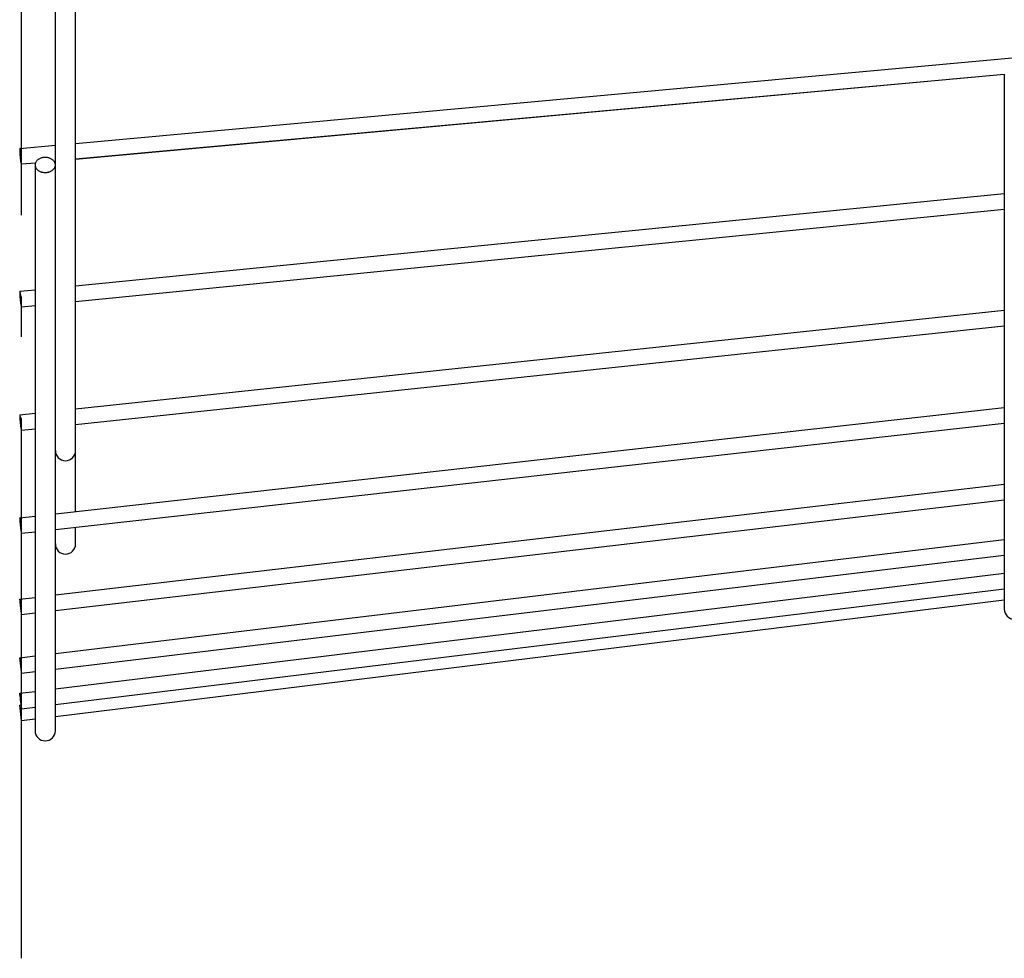
# Model space of a CAD drawing. Extents: x -207 to 850, y -357 to 591.
# Drawn here: x 0 to 146, y -357 to -218 of the extents above; entities that cross this region are included whole.
import ezdxf

# ---------------------------------------------------------------- set-up
doc = ezdxf.new("R2010")
doc.units = 0
doc.header["$LTSCALE"] = 20
doc.linetypes.add('DASHDOT', pattern=[5.5, 4, -0.6, 0.3, -0.6])
for name, color, linetype in [('BASIS', 6, 'DASHDOT'), ('DETAIL', 5, 'CONTINUOUS'), ('OUTLINE', 3, 'CONTINUOUS')]:
    doc.layers.add(name, color=color, linetype=linetype)

msp = doc.modelspace()

# ---------------------------------------------------------------- linework, layer by layer
at = {"layer": 'BASIS', "color": 6, "linetype": 'DASHDOT'}
msp.add_line((0, -357.31), (0, 357.31), dxfattribs=at)
at = {"layer": 'DETAIL', "color": 5, "linetype": 'CONTINUOUS'}
for p, q in [((5, -323.62), (5, 323.38)), ((8, -291.17), (8, -194.13)), ((8, -236.67), (208.59, -218.36)), ((8, -238.98), (145.5, -226.43)), ((145.51, -226.39), (145.5, -226.48)), ((145.5, -226.48), (145.5, -305.61)), ((145.5, -226.48), (145.51, -226.57)), ((-0.27, -237.52), (-0.28, -237.58)), ((-0.28, -237.58), (-0.28, -237.64)), ((-0.26, -237.45), (-0.27, -237.48)), ((-0.27, -237.48), (-0.27, -237.52)), ((-0.25, -237.43), (-0.26, -237.45)), ((-0.24, -237.42), (-0.25, -237.43)), ((-0.24, -237.42), (5, -236.94)), ((-0.23, -237.43), (-0.24, -237.42)), ((-0.22, -237.44), (-0.23, -237.43)), ((-0.21, -237.47), (-0.22, -237.44)), ((-0.2, -237.52), (-0.21, -237.47)), ((-0.18, -237.57), (-0.2, -237.52)), ((-0.17, -237.64), (-0.18, -237.57)), ((-0.28, -237.64), (-0.28, -237.72)), ((-0.28, -237.72), (-0.28, -237.8)), ((-0.28, -237.8), (-0.28, -237.9)), ((-0.28, -237.9), (-0.27, -238)), ((-0.27, -238), (-0.27, -238.1)), ((-0.27, -238.1), (-0.26, -238.22)), ((-0.26, -238.22), (-0.25, -238.33)), ((-0.25, -238.33), (-0.24, -238.45)), ((-0.24, -238.45), (-0.23, -238.57)), ((-0.23, -238.57), (-0.22, -238.69)), ((-0.22, -238.69), (-0.21, -238.81)), ((-0.21, -238.81), (-0.2, -238.92)), ((-0.2, -238.92), (-0.18, -239.03)), ((-0.18, -239.03), (-0.17, -239.14)), ((-0.15, -237.71), (-0.17, -237.64)), ((-0.14, -237.8), (-0.15, -237.71)), ((-0.12, -237.89), (-0.14, -237.8)), ((-0.11, -237.99), (-0.12, -237.89)), ((-0.1, -238.1), (-0.11, -237.99)), ((-0.08, -238.21), (-0.1, -238.1)), ((-0.07, -238.32), (-0.08, -238.21)), ((-0.06, -238.44), (-0.07, -238.32)), ((-0.05, -238.56), (-0.06, -238.44)), ((-0.04, -238.68), (-0.05, -238.56)), ((-0.03, -238.8), (-0.04, -238.68)), ((-0.02, -238.92), (-0.03, -238.8)), ((-0.01, -239.03), (-0.02, -238.92)), ((-0.01, -239.13), (-0.01, -239.03)), ((2.48, -239.04), (2.4, -239.1)), ((2.57, -238.99), (2.48, -239.04)), ((2.66, -238.94), (2.57, -238.99)), ((2.75, -238.89), (2.66, -238.94)), ((2.85, -238.85), (2.75, -238.89)), ((2.95, -238.82), (2.85, -238.85)), ((3.06, -238.79), (2.95, -238.82)), ((3.17, -238.77), (3.06, -238.79)), ((3.28, -238.76), (3.17, -238.77)), ((3.39, -238.75), (3.28, -238.76)), ((3.5, -238.74), (3.39, -238.75)), ((3.61, -238.75), (3.5, -238.74)), ((3.72, -238.76), (3.61, -238.75)), ((3.83, -238.77), (3.72, -238.76)), ((3.94, -238.79), (3.83, -238.77)), ((4.05, -238.82), (3.94, -238.79)), ((4.15, -238.85), (4.05, -238.82)), ((4.25, -238.89), (4.15, -238.85)), ((4.35, -238.94), (4.25, -238.89)), ((4.44, -238.99), (4.35, -238.94)), ((4.52, -239.04), (4.44, -238.99)), ((4.6, -239.1), (4.52, -239.04)), ((-0.17, -239.14), (-0.15, -239.24)), ((-0.15, -239.24), (-0.14, -239.33)), ((-0.14, -239.33), (-0.12, -239.42)), ((-0.12, -239.42), (-0.11, -239.49)), ((-0.11, -239.49), (-0.1, -239.56)), ((-0.1, -239.56), (-0.08, -239.61)), ((-0.08, -239.61), (-0.07, -239.66)), ((-0.07, -239.66), (-0.06, -239.69)), ((-0.06, -239.69), (-0.05, -239.7)), ((-0.05, -239.7), (-0.03, -239.71)), ((-0.03, -239.71), (2.07, -239.52)), ((-0.03, -239.7), (-0.02, -239.68)), ((-0.03, -239.71), (-0.03, -239.7)), ((-0.02, -239.68), (-0.01, -239.65)), ((0, -239.23), (-0.01, -239.13)), ((-0.01, -239.61), (0, -239.55)), ((-0.01, -239.65), (-0.01, -239.61)), ((0, -239.33), (0, -239.23)), ((0, -239.41), (0, -239.33)), ((0, -239.49), (0, -239.41)), ((0, -239.55), (0, -239.49)), ((2.02, -239.69), (2, -239.77)), ((2, -239.77), (2, -239.86)), ((2, -239.86), (2, -323.62)), ((2, -239.86), (2, -239.94)), ((2, -239.94), (2.02, -240.02)), ((2.04, -239.61), (2.02, -239.69)), ((2.02, -240.02), (2.04, -240.11)), ((2.07, -239.53), (2.04, -239.61)), ((2.04, -240.11), (2.07, -240.19)), ((2.1, -239.45), (2.07, -239.53)), ((2.07, -240.19), (2.1, -240.27)), ((2.15, -239.37), (2.1, -239.45)), ((2.1, -240.27), (2.15, -240.34)), ((2.2, -239.3), (2.15, -239.37)), ((2.15, -240.34), (2.2, -240.42)), ((2.26, -239.23), (2.2, -239.3)), ((2.2, -240.42), (2.26, -240.49)), ((2.33, -239.16), (2.26, -239.23)), ((2.26, -240.49), (2.33, -240.55)), ((2.4, -239.1), (2.33, -239.16)), ((4.67, -239.16), (4.6, -239.1)), ((4.74, -239.23), (4.67, -239.16)), ((4.67, -240.55), (4.74, -240.49)), ((4.8, -239.3), (4.74, -239.23)), ((4.74, -240.49), (4.8, -240.42)), ((4.78, -239.27), (5, -239.25)), ((4.85, -239.37), (4.8, -239.3)), ((4.8, -240.42), (4.85, -240.34)), ((4.9, -239.45), (4.85, -239.37)), ((4.85, -240.34), (4.9, -240.27)), ((4.93, -239.53), (4.9, -239.45)), ((4.9, -240.27), (4.93, -240.19)), ((4.96, -239.61), (4.93, -239.53)), ((4.93, -240.19), (4.96, -240.11)), ((4.98, -239.69), (4.96, -239.61)), ((4.96, -240.11), (4.98, -240.02)), ((5, -239.77), (4.98, -239.69)), ((4.98, -240.02), (5, -239.94)), ((5, -239.86), (5, -239.77)), ((5, -239.94), (5, -239.86)), ((2.33, -240.55), (2.4, -240.62)), ((2.4, -240.62), (2.48, -240.68)), ((2.48, -240.68), (2.57, -240.73)), ((2.57, -240.73), (2.66, -240.78)), ((2.66, -240.78), (2.75, -240.82)), ((2.75, -240.82), (2.85, -240.86)), ((2.85, -240.86), (2.95, -240.9)), ((2.95, -240.9), (3.06, -240.92)), ((3.06, -240.92), (3.17, -240.94)), ((3.17, -240.94), (3.28, -240.96)), ((3.28, -240.96), (3.39, -240.97)), ((3.39, -240.97), (3.5, -240.97)), ((3.5, -240.97), (3.61, -240.97)), ((3.61, -240.97), (3.72, -240.96)), ((3.72, -240.96), (3.83, -240.94)), ((3.83, -240.94), (3.94, -240.92)), ((3.94, -240.92), (4.05, -240.9)), ((4.05, -240.9), (4.15, -240.86)), ((4.15, -240.86), (4.25, -240.82)), ((4.25, -240.82), (4.35, -240.78)), ((4.35, -240.78), (4.44, -240.73)), ((4.44, -240.73), (4.52, -240.68)), ((4.52, -240.68), (4.6, -240.62)), ((4.6, -240.62), (4.67, -240.55)), ((8, -257.74), (145.5, -244.08)), ((8, -260.05), (145.5, -246.39)), ((-0.27, -258.61), (-0.28, -258.66)), ((-0.28, -258.66), (-0.28, -258.71)), ((-0.28, -258.71), (-0.28, -258.78)), ((-0.28, -258.78), (-0.28, -258.85)), ((-0.28, -258.85), (-0.28, -258.94)), ((-0.28, -258.94), (-0.27, -259.03)), ((-0.26, -258.56), (-0.27, -258.58)), ((-0.27, -258.58), (-0.27, -258.61)), ((-0.27, -259.03), (-0.27, -259.13)), ((-0.27, -259.13), (-0.26, -259.24)), ((-0.25, -258.56), (-0.26, -258.56)), ((-0.26, -259.24), (-0.25, -259.35)), ((-0.25, -258.56), (2, -258.33)), ((-0.24, -258.56), (-0.25, -258.56)), ((-0.25, -259.35), (-0.24, -259.47)), ((-0.23, -258.58), (-0.24, -258.56)), ((-0.24, -259.47), (-0.23, -259.59)), ((-0.22, -258.61), (-0.23, -258.58)), ((-0.21, -258.65), (-0.22, -258.61)), ((-0.2, -258.71), (-0.21, -258.65)), ((-0.18, -258.77), (-0.2, -258.71)), ((-0.17, -258.85), (-0.18, -258.77)), ((-0.15, -258.93), (-0.17, -258.85)), ((-0.14, -259.02), (-0.15, -258.93)), ((-0.12, -259.13), (-0.14, -259.02)), ((-0.11, -259.23), (-0.12, -259.13)), ((-0.1, -259.34), (-0.11, -259.23)), ((-0.08, -259.46), (-0.1, -259.34)), ((-0.07, -259.58), (-0.08, -259.46)), ((-0.23, -259.59), (-0.22, -259.7)), ((-0.22, -259.7), (-0.21, -259.82)), ((-0.21, -259.82), (-0.2, -259.94)), ((-0.2, -259.94), (-0.18, -260.06)), ((-0.18, -260.06), (-0.17, -260.17)), ((-0.17, -260.17), (-0.15, -260.28)), ((-0.15, -260.28), (-0.14, -260.38)), ((-0.14, -260.38), (-0.12, -260.47)), ((-0.12, -260.47), (-0.11, -260.55)), ((-0.11, -260.55), (-0.1, -260.63)), ((-0.1, -260.63), (-0.08, -260.69)), ((-0.08, -260.69), (-0.07, -260.75)), ((-0.06, -259.7), (-0.07, -259.58)), ((-0.07, -260.75), (-0.06, -260.79)), ((-0.05, -259.82), (-0.06, -259.7)), ((-0.06, -260.79), (-0.05, -260.82)), ((-0.04, -259.93), (-0.05, -259.82)), ((-0.05, -260.82), (-0.04, -260.84)), ((-0.03, -260.05), (-0.04, -259.93)), ((-0.04, -260.84), (-0.03, -260.85)), ((-0.02, -260.16), (-0.03, -260.05)), ((-0.03, -260.85), (2, -260.64)), ((-0.03, -260.85), (-0.02, -260.84)), ((-0.01, -260.27), (-0.02, -260.16)), ((-0.02, -260.84), (-0.01, -260.82)), ((-0.01, -260.37), (-0.01, -260.27)), ((0, -260.46), (-0.01, -260.37)), ((-0.01, -260.79), (0, -260.74)), ((-0.01, -260.82), (-0.01, -260.79)), ((0, -260.55), (0, -260.46)), ((0, -260.62), (0, -260.55)), ((0, -260.69), (0, -260.62)), ((0, -260.74), (0, -260.69)), ((8, -275.97), (145.5, -261.35)), ((8, -278.28), (145.5, -263.66)), ((-0.27, -276.87), (-0.28, -276.91)), ((-0.28, -276.91), (-0.28, -276.95)), ((-0.28, -276.95), (-0.28, -277)), ((-0.26, -276.85), (-0.27, -276.86)), ((-0.27, -276.86), (-0.27, -276.87)), ((-0.26, -276.85), (2, -276.61)), ((-0.25, -276.85), (-0.26, -276.85)), ((-0.24, -276.87), (-0.25, -276.85)), ((-0.23, -276.9), (-0.24, -276.87)), ((-0.22, -276.95), (-0.23, -276.9)), ((-0.21, -277), (-0.22, -276.95)), ((5, -291.51), (145.5, -275.75)), ((-0.28, -277), (-0.28, -277.07)), ((-0.28, -277.07), (-0.28, -277.15)), ((-0.28, -277.15), (-0.27, -277.23)), ((-0.27, -277.23), (-0.27, -277.32)), ((-0.27, -277.32), (-0.26, -277.42)), ((-0.26, -277.42), (-0.25, -277.53)), ((-0.25, -277.53), (-0.24, -277.64)), ((-0.24, -277.64), (-0.23, -277.76)), ((-0.23, -277.76), (-0.22, -277.88)), ((-0.22, -277.88), (-0.21, -278)), ((-0.2, -277.07), (-0.21, -277)), ((-0.21, -278), (-0.2, -278.12)), ((-0.18, -277.14), (-0.2, -277.07)), ((-0.2, -278.12), (-0.18, -278.23)), ((-0.17, -277.22), (-0.18, -277.14)), ((-0.18, -278.23), (-0.17, -278.35)), ((-0.15, -277.32), (-0.17, -277.22)), ((-0.17, -278.35), (-0.15, -278.46)), ((-0.14, -277.42), (-0.15, -277.32)), ((-0.12, -277.52), (-0.14, -277.42)), ((-0.11, -277.64), (-0.12, -277.52)), ((-0.1, -277.75), (-0.11, -277.64)), ((-0.08, -277.87), (-0.1, -277.75)), ((-0.07, -277.99), (-0.08, -277.87)), ((-0.06, -278.11), (-0.07, -277.99)), ((-0.05, -278.23), (-0.06, -278.11)), ((-0.04, -278.34), (-0.05, -278.23)), ((-0.03, -278.45), (-0.04, -278.34)), ((5, -293.82), (145.5, -278.06)), ((-0.15, -278.46), (-0.14, -278.57)), ((-0.14, -278.57), (-0.12, -278.67)), ((-0.12, -278.67), (-0.11, -278.76)), ((-0.11, -278.76), (-0.1, -278.84)), ((-0.1, -278.84), (-0.08, -278.92)), ((-0.08, -278.92), (-0.07, -278.98)), ((-0.07, -278.98), (-0.06, -279.04)), ((-0.06, -279.04), (-0.05, -279.08)), ((-0.05, -279.08), (-0.04, -279.11)), ((-0.04, -279.11), (-0.03, -279.13)), ((-0.02, -278.56), (-0.03, -278.45)), ((-0.03, -279.13), (-0.02, -279.14)), ((-0.01, -278.66), (-0.02, -278.56)), ((-0.02, -279.14), (2, -278.92)), ((-0.02, -279.14), (-0.01, -279.13)), ((-0.01, -278.75), (-0.01, -278.66)), ((0, -278.84), (-0.01, -278.75)), ((-0.01, -279.11), (0, -279.08)), ((-0.01, -279.13), (-0.01, -279.11)), ((0, -278.92), (0, -278.84)), ((0, -278.98), (0, -278.92)), ((0, -279.04), (0, -278.98)), ((0, -279.08), (0, -279.04)), ((5, -303.52), (145.5, -287.11)), ((5, -305.83), (145.5, -289.43)), ((-0.27, -292.1), (-0.28, -292.12)), ((-0.28, -292.12), (-0.28, -292.15)), ((-0.28, -292.15), (-0.28, -292.2)), ((-0.28, -292.2), (-0.28, -292.25)), ((-0.28, -292.25), (-0.28, -292.32)), ((-0.28, -292.32), (-0.27, -292.39)), ((-0.27, -292.1), (2, -291.84)), ((-0.27, -292.1), (-0.27, -292.1)), ((-0.26, -292.1), (-0.27, -292.1)), ((-0.27, -292.39), (-0.27, -292.48)), ((-0.27, -292.48), (-0.26, -292.57)), ((-0.25, -292.12), (-0.26, -292.1)), ((-0.26, -292.57), (-0.25, -292.67)), ((-0.24, -292.15), (-0.25, -292.12)), ((-0.25, -292.67), (-0.24, -292.78)), ((-0.23, -292.19), (-0.24, -292.15)), ((-0.24, -292.78), (-0.23, -292.89)), ((-0.22, -292.25), (-0.23, -292.19)), ((-0.23, -292.89), (-0.22, -293.01)), ((-0.21, -292.31), (-0.22, -292.25)), ((-0.22, -293.01), (-0.21, -293.12)), ((-0.2, -292.39), (-0.21, -292.31)), ((-0.18, -292.47), (-0.2, -292.39)), ((-0.17, -292.57), (-0.18, -292.47)), ((-0.15, -292.67), (-0.17, -292.57)), ((-0.14, -292.77), (-0.15, -292.67)), ((-0.12, -292.88), (-0.14, -292.77)), ((-0.11, -293), (-0.12, -292.88)), ((-0.1, -293.12), (-0.11, -293)), ((-0.21, -293.12), (-0.2, -293.24)), ((-0.2, -293.24), (-0.18, -293.36)), ((-0.18, -293.36), (-0.17, -293.48)), ((-0.17, -293.48), (-0.15, -293.6)), ((-0.15, -293.6), (-0.14, -293.71)), ((-0.14, -293.71), (-0.12, -293.81)), ((-0.12, -293.81), (-0.11, -293.91)), ((-0.11, -293.91), (-0.1, -294.01)), ((-0.08, -293.24), (-0.1, -293.12)), ((-0.1, -294.01), (-0.08, -294.09)), ((-0.07, -293.36), (-0.08, -293.24)), ((-0.08, -294.09), (-0.07, -294.17)), ((-0.06, -293.47), (-0.07, -293.36)), ((-0.07, -294.17), (-0.06, -294.23)), ((-0.05, -293.59), (-0.06, -293.47)), ((-0.06, -294.23), (-0.05, -294.29)), ((-0.04, -293.7), (-0.05, -293.59)), ((-0.05, -294.29), (-0.04, -294.33)), ((-0.03, -293.81), (-0.04, -293.7)), ((-0.04, -294.33), (-0.03, -294.36)), ((-0.02, -293.91), (-0.03, -293.81)), ((-0.03, -294.36), (-0.02, -294.38)), ((-0.01, -294), (-0.02, -293.91)), ((-0.02, -294.38), (-0.01, -294.38)), ((-0.01, -294.09), (-0.01, -294)), ((0, -294.16), (-0.01, -294.09)), ((-0.01, -294.38), (2, -294.16)), ((-0.01, -294.38), (0, -294.36)), ((-0.01, -294.38), (-0.01, -294.38)), ((0, -294.23), (0, -294.16)), ((0, -294.28), (0, -294.23)), ((0, -294.33), (0, -294.28)), ((0, -294.36), (0, -294.33)), ((8, -295.97), (8, -293.48)), ((5, -312.19), (145.5, -295.32)), ((5, -314.51), (145.5, -297.63)), ((5, -317.44), (145.5, -300.28)), ((5, -319.75), (145.5, -302.6)), ((-0.27, -304.13), (-0.28, -304.14)), ((-0.28, -304.14), (-0.28, -304.16)), ((-0.28, -304.16), (-0.28, -304.19)), ((-0.28, -304.19), (-0.28, -304.23)), ((-0.28, -304.23), (-0.28, -304.29)), ((-0.28, -304.29), (-0.27, -304.35)), ((-0.27, -304.13), (2, -303.87)), ((-0.27, -304.14), (-0.27, -304.13)), ((-0.26, -304.16), (-0.27, -304.14)), ((-0.27, -304.35), (-0.27, -304.43)), ((-0.27, -304.43), (-0.26, -304.51)), ((-0.25, -304.19), (-0.26, -304.16)), ((-0.26, -304.51), (-0.25, -304.61)), ((-0.24, -304.23), (-0.25, -304.19)), ((-0.25, -304.61), (-0.24, -304.71)), ((-0.23, -304.29), (-0.24, -304.23)), ((-0.22, -304.35), (-0.23, -304.29)), ((-0.21, -304.42), (-0.22, -304.35)), ((-0.2, -304.51), (-0.21, -304.42)), ((-0.18, -304.6), (-0.2, -304.51)), ((-0.17, -304.7), (-0.18, -304.6)), ((5, -321.51), (145.5, -304.26)), ((-0.24, -304.71), (-0.23, -304.81)), ((-0.23, -304.81), (-0.22, -304.92)), ((-0.22, -304.92), (-0.2, -305.16)), ((-0.2, -305.16), (-0.17, -305.4)), ((-0.15, -304.81), (-0.17, -304.7)), ((-0.17, -305.4), (-0.14, -305.63)), ((-0.14, -304.92), (-0.15, -304.81)), ((-0.11, -305.15), (-0.14, -304.92)), ((-0.14, -305.63), (-0.12, -305.74)), ((-0.12, -305.74), (-0.11, -305.85)), ((-0.08, -305.39), (-0.11, -305.15)), ((-0.11, -305.85), (-0.1, -305.95)), ((-0.1, -305.95), (-0.08, -306.04)), ((-0.06, -305.63), (-0.08, -305.39)), ((-0.08, -306.04), (-0.07, -306.13)), ((-0.07, -306.13), (-0.06, -306.2)), ((-0.05, -305.74), (-0.06, -305.63)), ((-0.04, -305.84), (-0.05, -305.74)), ((-0.03, -305.94), (-0.04, -305.84)), ((-0.02, -306.04), (-0.03, -305.94)), ((-0.01, -306.12), (-0.02, -306.04)), ((-0.01, -306.2), (-0.01, -306.12)), ((-0.06, -306.2), (-0.05, -306.27)), ((-0.05, -306.27), (-0.04, -306.32)), ((-0.04, -306.32), (-0.03, -306.36)), ((-0.03, -306.36), (-0.02, -306.39)), ((-0.02, -306.39), (-0.01, -306.41)), ((-0.01, -306.42), (2, -306.18)), ((0, -306.26), (-0.01, -306.2)), ((-0.01, -306.42), (0, -306.41)), ((-0.01, -306.41), (-0.01, -306.42)), ((0, -306.32), (0, -306.26)), ((0, -306.36), (0, -306.32)), ((0, -306.39), (0, -306.36)), ((0, -306.41), (0, -306.39)), ((-0.28, -312.83), (2, -312.55)), ((-0.28, -312.83), (-0.28, -312.83)), ((-0.28, -312.83), (-0.28, -312.85)), ((-0.27, -312.83), (-0.28, -312.83)), ((-0.28, -312.85), (-0.28, -312.88)), ((-0.28, -312.88), (-0.28, -312.93)), ((-0.28, -312.93), (-0.27, -312.98)), ((-0.27, -312.85), (-0.27, -312.83)), ((-0.26, -312.88), (-0.27, -312.85)), ((-0.27, -312.98), (-0.27, -313.05)), ((-0.27, -313.05), (-0.26, -313.12)), ((-0.25, -312.92), (-0.26, -312.88)), ((-0.26, -313.12), (-0.25, -313.21)), ((-0.24, -312.98), (-0.25, -312.92)), ((-0.25, -313.21), (-0.24, -313.3)), ((-0.23, -313.04), (-0.24, -312.98)), ((-0.24, -313.3), (-0.22, -313.51)), ((-0.22, -313.12), (-0.23, -313.04)), ((-0.21, -313.2), (-0.22, -313.12)), ((-0.2, -313.3), (-0.21, -313.2)), ((-0.17, -313.5), (-0.2, -313.3)), ((-0.22, -313.51), (-0.2, -313.73)), ((-0.2, -313.73), (-0.17, -313.97)), ((-0.14, -313.73), (-0.17, -313.5)), ((-0.17, -313.97), (-0.14, -314.21)), ((-0.11, -313.97), (-0.14, -313.73)), ((-0.14, -314.21), (-0.11, -314.43)), ((-0.08, -314.2), (-0.11, -313.97)), ((-0.11, -314.43), (-0.08, -314.64)), ((-0.06, -314.43), (-0.08, -314.2)), ((-0.08, -314.64), (-0.07, -314.73)), ((-0.07, -314.73), (-0.06, -314.82)), ((-0.04, -314.64), (-0.06, -314.43)), ((-0.06, -314.82), (-0.05, -314.89)), ((-0.03, -314.73), (-0.04, -314.64)), ((-0.02, -314.82), (-0.03, -314.73)), ((-0.01, -314.89), (-0.02, -314.82)), ((0, -315.11), (2, -314.87)), ((-0.05, -314.89), (-0.04, -314.96)), ((-0.04, -314.96), (-0.03, -315.01)), ((-0.03, -315.01), (-0.02, -315.05)), ((-0.02, -315.05), (-0.01, -315.09)), ((-0.01, -314.96), (-0.01, -314.89)), ((0, -315.01), (-0.01, -314.96)), ((-0.01, -315.09), (-0.01, -315.1)), ((-0.01, -315.1), (0, -315.11)), ((0, -315.05), (0, -315.01)), ((0, -315.08), (0, -315.05)), ((0, -315.1), (0, -315.08)), ((0, -315.11), (0, -315.1)), ((-0.28, -318.08), (2, -317.8)), ((-0.28, -318.08), (-0.28, -318.09)), ((-0.28, -318.09), (-0.28, -318.08)), ((-0.28, -318.09), (-0.28, -318.11)), ((-0.27, -318.11), (-0.28, -318.09)), ((-0.28, -318.11), (-0.28, -318.14)), ((-0.28, -318.14), (-0.27, -318.18)), ((-0.27, -318.14), (-0.27, -318.11)), ((-0.26, -318.18), (-0.27, -318.14)), ((-0.27, -318.18), (-0.27, -318.23)), ((-0.27, -318.23), (-0.25, -318.37)), ((-0.25, -318.23), (-0.26, -318.18)), ((-0.24, -318.3), (-0.25, -318.23)), ((-0.25, -318.37), (-0.23, -318.55)), ((-0.22, -318.46), (-0.24, -318.3)), ((-0.23, -318.55), (-0.2, -318.87)), ((-0.18, -318.76), (-0.22, -318.46)), ((-0.2, -318.87), (-0.14, -319.34)), ((-0.14, -319.1), (-0.18, -318.76)), ((-0.08, -319.57), (-0.14, -319.1)), ((-0.28, -319.84), (-0.08, -319.81)), ((0, -322.12), (-0.28, -319.84)), ((-0.14, -319.34), (-0.1, -319.69)), ((-0.1, -319.69), (-0.06, -319.99)), ((-0.05, -319.89), (-0.08, -319.57)), ((-0.06, -319.99), (-0.04, -320.15)), ((-0.03, -320.07), (-0.05, -319.89)), ((-0.04, -320.15), (-0.03, -320.21)), ((-0.01, -320.21), (-0.03, -320.07)), ((-0.03, -320.21), (-0.02, -320.26)), ((-0.02, -320.26), (-0.01, -320.31)), ((-0.01, -320.26), (-0.01, -320.21)), ((0, -320.31), (-0.01, -320.26)), ((-0.01, -320.31), (-0.01, -320.34)), ((-0.01, -320.34), (0, -320.36)), ((0, -320.36), (2, -320.12)), ((0, -320.34), (0, -320.31)), ((0, -320.36), (0, -320.34)), ((0, -320.36), (0, -320.36)), ((0, -320.36), (0, -320.36)), ((0, -322.12), (2, -321.88))]:
    msp.add_line(p, q, dxfattribs=at)
for centre in [(6.5, -282.14), (6.5, -295.97), (147, -305.62), (3.5, -323.62)]:
    msp.add_arc(centre, 1.5, 180, 0, dxfattribs=at)
at = {"layer": 'OUTLINE', "color": 3, "linetype": 'CONTINUOUS'}
for p, q in [((5, -323.62), (5, 323.38)), ((8, -291.17), (8, -194.12)), ((8, -236.67), (208.59, -218.36)), ((8, -238.97), (145.5, -226.43)), ((145.51, -226.39), (145.5, -226.48)), ((145.5, -226.48), (145.5, -305.61)), ((145.5, -226.48), (145.51, -226.57)), ((-0.27, -237.52), (-0.28, -237.57)), ((-0.28, -237.57), (-0.28, -237.64)), ((-0.26, -237.44), (-0.27, -237.48)), ((-0.27, -237.48), (-0.27, -237.52)), ((-0.25, -237.42), (-0.26, -237.44)), ((-0.24, -237.42), (-0.25, -237.42)), ((-0.24, -237.42), (5, -236.94)), ((-0.23, -237.42), (-0.24, -237.42)), ((-0.22, -237.44), (-0.23, -237.42)), ((-0.21, -237.47), (-0.22, -237.44)), ((-0.2, -237.52), (-0.21, -237.47)), ((-0.18, -237.57), (-0.2, -237.52)), ((-0.17, -237.63), (-0.18, -237.57)), ((-0.28, -237.64), (-0.28, -237.71)), ((-0.28, -237.71), (-0.28, -237.8)), ((-0.28, -237.8), (-0.28, -237.89)), ((-0.28, -237.89), (-0.27, -237.99)), ((-0.27, -237.99), (-0.27, -238.1)), ((-0.27, -238.1), (-0.26, -238.21)), ((-0.26, -238.21), (-0.25, -238.33)), ((-0.25, -238.33), (-0.24, -238.45)), ((-0.24, -238.45), (-0.23, -238.57)), ((-0.23, -238.57), (-0.22, -238.69)), ((-0.22, -238.69), (-0.21, -238.81)), ((-0.21, -238.81), (-0.2, -238.92)), ((-0.2, -238.92), (-0.18, -239.03)), ((-0.18, -239.03), (-0.17, -239.14)), ((-0.15, -237.71), (-0.17, -237.63)), ((-0.14, -237.79), (-0.15, -237.71)), ((-0.12, -237.89), (-0.14, -237.79)), ((-0.11, -237.99), (-0.12, -237.89)), ((-0.1, -238.09), (-0.11, -237.99)), ((-0.08, -238.21), (-0.1, -238.09)), ((-0.07, -238.32), (-0.08, -238.21)), ((-0.06, -238.44), (-0.07, -238.32)), ((-0.05, -238.56), (-0.06, -238.44)), ((-0.04, -238.68), (-0.05, -238.56)), ((-0.03, -238.8), (-0.04, -238.68)), ((-0.02, -238.91), (-0.03, -238.8)), ((-0.01, -239.02), (-0.02, -238.91)), ((-0.01, -239.13), (-0.01, -239.02)), ((2.48, -239.04), (2.4, -239.1)), ((2.57, -238.98), (2.48, -239.04)), ((2.66, -238.93), (2.57, -238.98)), ((2.75, -238.89), (2.66, -238.93)), ((2.85, -238.85), (2.75, -238.89)), ((2.95, -238.82), (2.85, -238.85)), ((3.06, -238.79), (2.95, -238.82)), ((3.17, -238.77), (3.06, -238.79)), ((3.28, -238.75), (3.17, -238.77)), ((3.39, -238.74), (3.28, -238.75)), ((3.5, -238.74), (3.39, -238.74)), ((3.61, -238.74), (3.5, -238.74)), ((3.72, -238.75), (3.61, -238.74)), ((3.83, -238.77), (3.72, -238.75)), ((3.94, -238.79), (3.83, -238.77)), ((4.05, -238.82), (3.94, -238.79)), ((4.15, -238.85), (4.05, -238.82)), ((4.25, -238.89), (4.15, -238.85)), ((4.35, -238.93), (4.25, -238.89)), ((4.44, -238.98), (4.35, -238.93)), ((4.52, -239.04), (4.44, -238.98)), ((4.6, -239.1), (4.52, -239.04)), ((-0.17, -239.14), (-0.15, -239.24)), ((-0.15, -239.24), (-0.14, -239.33)), ((-0.14, -239.33), (-0.12, -239.42)), ((-0.12, -239.42), (-0.11, -239.49)), ((-0.11, -239.49), (-0.1, -239.56)), ((-0.1, -239.56), (-0.08, -239.61)), ((-0.08, -239.61), (-0.07, -239.65)), ((-0.07, -239.65), (-0.06, -239.68)), ((-0.06, -239.68), (-0.05, -239.7)), ((-0.05, -239.7), (-0.03, -239.71)), ((-0.03, -239.71), (2.07, -239.52)), ((-0.03, -239.7), (-0.02, -239.68)), ((-0.03, -239.71), (-0.03, -239.7)), ((-0.02, -239.68), (-0.01, -239.65)), ((0, -239.23), (-0.01, -239.13)), ((-0.01, -239.61), (0, -239.55)), ((-0.01, -239.65), (-0.01, -239.61)), ((0, -239.33), (0, -239.23)), ((0, -239.41), (0, -239.33)), ((0, -239.49), (0, -239.41)), ((0, -239.55), (0, -239.49)), ((2.02, -239.69), (2, -239.77)), ((2, -239.77), (2, -239.86)), ((2, -239.86), (2, -323.62)), ((2, -239.86), (2, -239.94)), ((2, -239.94), (2.02, -240.02)), ((2.04, -239.61), (2.02, -239.69)), ((2.02, -240.02), (2.04, -240.1)), ((2.07, -239.53), (2.04, -239.61)), ((2.04, -240.1), (2.07, -240.18)), ((2.1, -239.45), (2.07, -239.53)), ((2.07, -240.18), (2.1, -240.26)), ((2.15, -239.37), (2.1, -239.45)), ((2.1, -240.26), (2.15, -240.34)), ((2.2, -239.3), (2.15, -239.37)), ((2.15, -240.34), (2.2, -240.41)), ((2.26, -239.23), (2.2, -239.3)), ((2.2, -240.41), (2.26, -240.48)), ((2.33, -239.16), (2.26, -239.23)), ((2.26, -240.48), (2.33, -240.55)), ((2.4, -239.1), (2.33, -239.16)), ((4.67, -239.16), (4.6, -239.1)), ((4.74, -239.23), (4.67, -239.16)), ((4.67, -240.55), (4.74, -240.48)), ((4.8, -239.3), (4.74, -239.23)), ((4.74, -240.48), (4.8, -240.41)), ((4.78, -239.27), (5, -239.25)), ((4.85, -239.37), (4.8, -239.3)), ((4.8, -240.41), (4.85, -240.34)), ((4.9, -239.45), (4.85, -239.37)), ((4.85, -240.34), (4.9, -240.26)), ((4.93, -239.53), (4.9, -239.45)), ((4.9, -240.26), (4.93, -240.18)), ((4.96, -239.61), (4.93, -239.53)), ((4.93, -240.18), (4.96, -240.1)), ((4.98, -239.69), (4.96, -239.61)), ((4.96, -240.1), (4.98, -240.02)), ((5, -239.77), (4.98, -239.69)), ((4.98, -240.02), (5, -239.94)), ((5, -239.86), (5, -239.77)), ((5, -239.94), (5, -239.86)), ((2.33, -240.55), (2.4, -240.61)), ((2.4, -240.61), (2.48, -240.67)), ((2.48, -240.67), (2.57, -240.73)), ((2.57, -240.73), (2.66, -240.78)), ((2.66, -240.78), (2.75, -240.82)), ((2.75, -240.82), (2.85, -240.86)), ((2.85, -240.86), (2.95, -240.89)), ((2.95, -240.89), (3.06, -240.92)), ((3.06, -240.92), (3.17, -240.94)), ((3.17, -240.94), (3.28, -240.96)), ((3.28, -240.96), (3.39, -240.97)), ((3.39, -240.97), (3.5, -240.97)), ((3.5, -240.97), (3.61, -240.97)), ((3.61, -240.97), (3.72, -240.96)), ((3.72, -240.96), (3.83, -240.94)), ((3.83, -240.94), (3.94, -240.92)), ((3.94, -240.92), (4.05, -240.89)), ((4.05, -240.89), (4.15, -240.86)), ((4.15, -240.86), (4.25, -240.82)), ((4.25, -240.82), (4.35, -240.78)), ((4.35, -240.78), (4.44, -240.73)), ((4.44, -240.73), (4.52, -240.67)), ((4.52, -240.67), (4.6, -240.61)), ((4.6, -240.61), (4.67, -240.55)), ((8, -257.73), (145.5, -244.08)), ((8, -260.05), (145.5, -246.39)), ((-0.27, -258.61), (-0.28, -258.65)), ((-0.28, -258.65), (-0.28, -258.71)), ((-0.28, -258.71), (-0.28, -258.78)), ((-0.28, -258.78), (-0.28, -258.85)), ((-0.28, -258.85), (-0.28, -258.94)), ((-0.28, -258.94), (-0.27, -259.03)), ((-0.26, -258.56), (-0.27, -258.58)), ((-0.27, -258.58), (-0.27, -258.61)), ((-0.27, -259.03), (-0.27, -259.13)), ((-0.27, -259.13), (-0.26, -259.24)), ((-0.25, -258.55), (-0.26, -258.56)), ((-0.26, -259.24), (-0.25, -259.35)), ((-0.25, -258.55), (2, -258.33)), ((-0.24, -258.56), (-0.25, -258.55)), ((-0.25, -259.35), (-0.24, -259.46)), ((-0.23, -258.58), (-0.24, -258.56)), ((-0.24, -259.46), (-0.23, -259.58)), ((-0.22, -258.61), (-0.23, -258.58)), ((-0.21, -258.65), (-0.22, -258.61)), ((-0.2, -258.71), (-0.21, -258.65)), ((-0.18, -258.77), (-0.2, -258.71)), ((-0.17, -258.85), (-0.18, -258.77)), ((-0.15, -258.93), (-0.17, -258.85)), ((-0.14, -259.02), (-0.15, -258.93)), ((-0.12, -259.12), (-0.14, -259.02)), ((-0.11, -259.23), (-0.12, -259.12)), ((-0.1, -259.34), (-0.11, -259.23)), ((-0.08, -259.46), (-0.1, -259.34)), ((-0.07, -259.57), (-0.08, -259.46)), ((-0.23, -259.58), (-0.22, -259.7)), ((-0.22, -259.7), (-0.21, -259.82)), ((-0.21, -259.82), (-0.2, -259.94)), ((-0.2, -259.94), (-0.18, -260.06)), ((-0.18, -260.06), (-0.17, -260.17)), ((-0.17, -260.17), (-0.15, -260.27)), ((-0.15, -260.27), (-0.14, -260.37)), ((-0.14, -260.37), (-0.12, -260.47)), ((-0.12, -260.47), (-0.11, -260.55)), ((-0.11, -260.55), (-0.1, -260.63)), ((-0.1, -260.63), (-0.08, -260.69)), ((-0.08, -260.69), (-0.07, -260.75)), ((-0.06, -259.69), (-0.07, -259.57)), ((-0.07, -260.75), (-0.06, -260.79)), ((-0.05, -259.81), (-0.06, -259.69)), ((-0.06, -260.79), (-0.05, -260.82)), ((-0.04, -259.93), (-0.05, -259.81)), ((-0.05, -260.82), (-0.04, -260.84)), ((-0.03, -260.05), (-0.04, -259.93)), ((-0.04, -260.84), (-0.03, -260.84)), ((-0.02, -260.16), (-0.03, -260.05)), ((-0.03, -260.84), (2, -260.64)), ((-0.03, -260.84), (-0.02, -260.84)), ((-0.01, -260.27), (-0.02, -260.16)), ((-0.02, -260.84), (-0.01, -260.82)), ((-0.01, -260.37), (-0.01, -260.27)), ((0, -260.46), (-0.01, -260.37)), ((-0.01, -260.79), (0, -260.74)), ((-0.01, -260.82), (-0.01, -260.79)), ((0, -260.55), (0, -260.46)), ((0, -260.62), (0, -260.55)), ((0, -260.69), (0, -260.62)), ((0, -260.74), (0, -260.69)), ((8, -275.97), (145.5, -261.35)), ((8, -278.28), (145.5, -263.66)), ((-0.27, -276.87), (-0.28, -276.9)), ((-0.28, -276.9), (-0.28, -276.95)), ((-0.28, -276.95), (-0.28, -277)), ((-0.26, -276.85), (-0.27, -276.85)), ((-0.27, -276.85), (-0.27, -276.87)), ((-0.26, -276.85), (2, -276.61)), ((-0.25, -276.85), (-0.26, -276.85)), ((-0.24, -276.87), (-0.25, -276.85)), ((-0.23, -276.9), (-0.24, -276.87)), ((-0.22, -276.94), (-0.23, -276.9)), ((-0.21, -277), (-0.22, -276.94)), ((5, -291.5), (145.5, -275.74)), ((-0.28, -277), (-0.28, -277.07)), ((-0.28, -277.07), (-0.28, -277.14)), ((-0.28, -277.14), (-0.27, -277.23)), ((-0.27, -277.23), (-0.27, -277.32)), ((-0.27, -277.32), (-0.26, -277.42)), ((-0.26, -277.42), (-0.25, -277.53)), ((-0.25, -277.53), (-0.24, -277.64)), ((-0.24, -277.64), (-0.23, -277.76)), ((-0.23, -277.76), (-0.22, -277.87)), ((-0.22, -277.87), (-0.21, -277.99)), ((-0.2, -277.06), (-0.21, -277)), ((-0.21, -277.99), (-0.2, -278.11)), ((-0.18, -277.14), (-0.2, -277.06)), ((-0.2, -278.11), (-0.18, -278.23)), ((-0.17, -277.22), (-0.18, -277.14)), ((-0.18, -278.23), (-0.17, -278.35)), ((-0.15, -277.32), (-0.17, -277.22)), ((-0.17, -278.35), (-0.15, -278.46)), ((-0.14, -277.42), (-0.15, -277.32)), ((-0.12, -277.52), (-0.14, -277.42)), ((-0.11, -277.63), (-0.12, -277.52)), ((-0.1, -277.75), (-0.11, -277.63)), ((-0.08, -277.87), (-0.1, -277.75)), ((-0.07, -277.99), (-0.08, -277.87)), ((-0.06, -278.11), (-0.07, -277.99)), ((-0.05, -278.22), (-0.06, -278.11)), ((-0.04, -278.34), (-0.05, -278.22)), ((-0.03, -278.45), (-0.04, -278.34)), ((5, -293.82), (145.5, -278.06)), ((-0.15, -278.46), (-0.14, -278.57)), ((-0.14, -278.57), (-0.12, -278.67)), ((-0.12, -278.67), (-0.11, -278.76)), ((-0.11, -278.76), (-0.1, -278.84)), ((-0.1, -278.84), (-0.08, -278.92)), ((-0.08, -278.92), (-0.07, -278.98)), ((-0.07, -278.98), (-0.06, -279.04)), ((-0.06, -279.04), (-0.05, -279.08)), ((-0.05, -279.08), (-0.04, -279.11)), ((-0.04, -279.11), (-0.03, -279.13)), ((-0.02, -278.56), (-0.03, -278.45)), ((-0.03, -279.13), (-0.02, -279.13)), ((-0.01, -278.66), (-0.02, -278.56)), ((-0.02, -279.13), (2, -278.92)), ((-0.02, -279.13), (-0.01, -279.13)), ((-0.01, -278.75), (-0.01, -278.66)), ((0, -278.84), (-0.01, -278.75)), ((-0.01, -279.11), (0, -279.08)), ((-0.01, -279.13), (-0.01, -279.11)), ((0, -278.91), (0, -278.84)), ((0, -278.98), (0, -278.91)), ((0, -279.03), (0, -278.98)), ((0, -279.08), (0, -279.03)), ((5, -303.52), (145.5, -287.11)), ((5, -305.83), (145.5, -289.42)), ((-0.27, -292.1), (-0.28, -292.12)), ((-0.28, -292.12), (-0.28, -292.15)), ((-0.28, -292.15), (-0.28, -292.19)), ((-0.28, -292.19), (-0.28, -292.25)), ((-0.28, -292.25), (-0.28, -292.31)), ((-0.28, -292.31), (-0.27, -292.39)), ((-0.27, -292.09), (2, -291.84)), ((-0.27, -292.09), (-0.27, -292.1)), ((-0.26, -292.1), (-0.27, -292.09)), ((-0.27, -292.39), (-0.27, -292.48)), ((-0.27, -292.48), (-0.26, -292.57)), ((-0.25, -292.12), (-0.26, -292.1)), ((-0.26, -292.57), (-0.25, -292.67)), ((-0.24, -292.15), (-0.25, -292.12)), ((-0.25, -292.67), (-0.24, -292.78)), ((-0.23, -292.19), (-0.24, -292.15)), ((-0.24, -292.78), (-0.23, -292.89)), ((-0.22, -292.25), (-0.23, -292.19)), ((-0.23, -292.89), (-0.22, -293)), ((-0.21, -292.31), (-0.22, -292.25)), ((-0.22, -293), (-0.21, -293.12)), ((-0.2, -292.39), (-0.21, -292.31)), ((-0.18, -292.47), (-0.2, -292.39)), ((-0.17, -292.56), (-0.18, -292.47)), ((-0.15, -292.66), (-0.17, -292.56)), ((-0.14, -292.77), (-0.15, -292.66)), ((-0.12, -292.88), (-0.14, -292.77)), ((-0.11, -293), (-0.12, -292.88)), ((-0.1, -293.11), (-0.11, -293)), ((-0.21, -293.12), (-0.2, -293.24)), ((-0.2, -293.24), (-0.18, -293.36)), ((-0.18, -293.36), (-0.17, -293.48)), ((-0.17, -293.48), (-0.15, -293.59)), ((-0.15, -293.59), (-0.14, -293.71)), ((-0.14, -293.71), (-0.12, -293.81)), ((-0.12, -293.81), (-0.11, -293.91)), ((-0.11, -293.91), (-0.1, -294)), ((-0.08, -293.23), (-0.1, -293.11)), ((-0.1, -294), (-0.08, -294.09)), ((-0.07, -293.35), (-0.08, -293.23)), ((-0.08, -294.09), (-0.07, -294.16)), ((-0.06, -293.47), (-0.07, -293.35)), ((-0.07, -294.16), (-0.06, -294.23)), ((-0.05, -293.59), (-0.06, -293.47)), ((-0.06, -294.23), (-0.05, -294.28)), ((-0.04, -293.7), (-0.05, -293.59)), ((-0.05, -294.28), (-0.04, -294.33)), ((-0.03, -293.81), (-0.04, -293.7)), ((-0.04, -294.33), (-0.03, -294.36)), ((-0.02, -293.91), (-0.03, -293.81)), ((-0.03, -294.36), (-0.02, -294.37)), ((-0.01, -294), (-0.02, -293.91)), ((-0.02, -294.37), (-0.01, -294.38)), ((-0.01, -294.08), (-0.01, -294)), ((0, -294.16), (-0.01, -294.08)), ((-0.01, -294.38), (2, -294.15)), ((-0.01, -294.37), (0, -294.35)), ((-0.01, -294.38), (-0.01, -294.37)), ((0, -294.23), (0, -294.16)), ((0, -294.28), (0, -294.23)), ((0, -294.32), (0, -294.28)), ((0, -294.35), (0, -294.32)), ((8, -295.97), (8, -293.48)), ((5, -312.19), (145.5, -295.32)), ((5, -314.51), (145.5, -297.63)), ((5, -317.43), (145.5, -300.28)), ((5, -319.75), (145.5, -302.59)), ((-0.27, -304.13), (-0.28, -304.14)), ((-0.28, -304.14), (-0.28, -304.16)), ((-0.28, -304.16), (-0.28, -304.19)), ((-0.28, -304.19), (-0.28, -304.23)), ((-0.28, -304.23), (-0.28, -304.29)), ((-0.28, -304.29), (-0.27, -304.35)), ((-0.27, -304.13), (2, -303.87)), ((-0.27, -304.14), (-0.27, -304.13)), ((-0.26, -304.16), (-0.27, -304.14)), ((-0.27, -304.35), (-0.27, -304.43)), ((-0.27, -304.43), (-0.26, -304.51)), ((-0.25, -304.19), (-0.26, -304.16)), ((-0.26, -304.51), (-0.25, -304.6)), ((-0.24, -304.23), (-0.25, -304.19)), ((-0.25, -304.6), (-0.24, -304.7)), ((-0.23, -304.28), (-0.24, -304.23)), ((-0.22, -304.35), (-0.23, -304.28)), ((-0.21, -304.42), (-0.22, -304.35)), ((-0.2, -304.51), (-0.21, -304.42)), ((-0.18, -304.6), (-0.2, -304.51)), ((-0.17, -304.7), (-0.18, -304.6)), ((5, -321.5), (145.5, -304.25)), ((-0.24, -304.7), (-0.23, -304.81)), ((-0.23, -304.81), (-0.22, -304.92)), ((-0.22, -304.92), (-0.2, -305.16)), ((-0.2, -305.16), (-0.17, -305.4)), ((-0.15, -304.81), (-0.17, -304.7)), ((-0.17, -305.4), (-0.14, -305.63)), ((-0.14, -304.92), (-0.15, -304.81)), ((-0.11, -305.15), (-0.14, -304.92)), ((-0.14, -305.63), (-0.12, -305.74)), ((-0.12, -305.74), (-0.11, -305.85)), ((-0.08, -305.39), (-0.11, -305.15)), ((-0.11, -305.85), (-0.1, -305.95)), ((-0.1, -305.95), (-0.08, -306.04)), ((-0.06, -305.62), (-0.08, -305.39)), ((-0.08, -306.04), (-0.07, -306.12)), ((-0.07, -306.12), (-0.06, -306.2)), ((-0.05, -305.74), (-0.06, -305.62)), ((-0.04, -305.84), (-0.05, -305.74)), ((-0.03, -305.94), (-0.04, -305.84)), ((-0.02, -306.04), (-0.03, -305.94)), ((-0.01, -306.12), (-0.02, -306.04)), ((-0.01, -306.2), (-0.01, -306.12)), ((-0.06, -306.2), (-0.05, -306.26)), ((-0.05, -306.26), (-0.04, -306.32)), ((-0.04, -306.32), (-0.03, -306.36)), ((-0.03, -306.36), (-0.02, -306.39)), ((-0.02, -306.39), (-0.01, -306.41)), ((-0.01, -306.42), (2, -306.18)), ((0, -306.26), (-0.01, -306.2)), ((-0.01, -306.42), (0, -306.41)), ((-0.01, -306.41), (-0.01, -306.42)), ((0, -306.32), (0, -306.26)), ((0, -306.36), (0, -306.32)), ((0, -306.39), (0, -306.36)), ((0, -306.41), (0, -306.39)), ((-0.28, -312.82), (2, -312.55)), ((-0.28, -312.82), (-0.28, -312.83)), ((-0.27, -312.83), (-0.28, -312.82)), ((-0.28, -312.83), (-0.28, -312.85)), ((-0.28, -312.85), (-0.28, -312.88)), ((-0.28, -312.88), (-0.28, -312.92)), ((-0.28, -312.92), (-0.27, -312.98)), ((-0.27, -312.85), (-0.27, -312.83)), ((-0.26, -312.88), (-0.27, -312.85)), ((-0.27, -312.98), (-0.27, -313.04)), ((-0.27, -313.04), (-0.26, -313.12)), ((-0.25, -312.92), (-0.26, -312.88)), ((-0.26, -313.12), (-0.25, -313.2)), ((-0.24, -312.98), (-0.25, -312.92)), ((-0.25, -313.2), (-0.24, -313.3)), ((-0.23, -313.04), (-0.24, -312.98)), ((-0.24, -313.3), (-0.22, -313.5)), ((-0.22, -313.12), (-0.23, -313.04)), ((-0.21, -313.2), (-0.22, -313.12)), ((-0.2, -313.29), (-0.21, -313.2)), ((-0.17, -313.5), (-0.2, -313.29)), ((-0.22, -313.5), (-0.2, -313.73)), ((-0.2, -313.73), (-0.17, -313.97)), ((-0.14, -313.73), (-0.17, -313.5)), ((-0.17, -313.97), (-0.14, -314.2)), ((-0.11, -313.96), (-0.14, -313.73)), ((-0.14, -314.2), (-0.11, -314.43)), ((-0.08, -314.2), (-0.11, -313.96)), ((-0.11, -314.43), (-0.08, -314.64)), ((-0.06, -314.43), (-0.08, -314.2)), ((-0.08, -314.64), (-0.07, -314.73)), ((-0.07, -314.73), (-0.06, -314.82)), ((-0.04, -314.64), (-0.06, -314.43)), ((-0.06, -314.82), (-0.05, -314.89)), ((-0.05, -314.89), (-0.04, -314.96)), ((-0.03, -314.73), (-0.04, -314.64)), ((-0.02, -314.81), (-0.03, -314.73)), ((-0.01, -314.89), (-0.02, -314.81)), ((-0.01, -314.95), (-0.01, -314.89)), ((0, -315.11), (2, -314.87)), ((-0.04, -314.96), (-0.03, -315.01)), ((-0.03, -315.01), (-0.02, -315.05)), ((-0.02, -315.05), (-0.01, -315.08)), ((0, -315.01), (-0.01, -314.95)), ((-0.01, -315.08), (-0.01, -315.1)), ((-0.01, -315.1), (0, -315.11)), ((0, -315.05), (0, -315.01)), ((0, -315.08), (0, -315.05)), ((0, -315.1), (0, -315.08)), ((0, -315.11), (0, -315.1)), ((-0.28, -318.08), (2, -317.8)), ((-0.28, -318.08), (-0.28, -318.08)), ((-0.28, -318.08), (-0.28, -318.1)), ((-0.27, -318.1), (-0.28, -318.08)), ((-0.28, -318.08), (-0.28, -318.08)), ((-0.28, -318.1), (-0.28, -318.13)), ((-0.28, -318.13), (-0.27, -318.18)), ((-0.27, -318.13), (-0.27, -318.1)), ((-0.26, -318.18), (-0.27, -318.13)), ((-0.27, -318.18), (-0.27, -318.23)), ((-0.27, -318.23), (-0.25, -318.37)), ((-0.25, -318.23), (-0.26, -318.18)), ((-0.24, -318.3), (-0.25, -318.23)), ((-0.25, -318.37), (-0.23, -318.55)), ((-0.22, -318.46), (-0.24, -318.3)), ((-0.23, -318.55), (-0.2, -318.87)), ((-0.18, -318.75), (-0.22, -318.46)), ((-0.2, -318.87), (-0.14, -319.34)), ((-0.14, -319.1), (-0.18, -318.75)), ((-0.08, -319.57), (-0.14, -319.1)), ((-0.28, -319.84), (-0.08, -319.81)), ((0, -322.12), (-0.28, -319.84)), ((-0.14, -319.34), (-0.1, -319.68)), ((-0.1, -319.68), (-0.06, -319.98)), ((-0.05, -319.89), (-0.08, -319.57)), ((-0.06, -319.98), (-0.04, -320.14)), ((-0.03, -320.07), (-0.05, -319.89)), ((-0.04, -320.14), (-0.03, -320.21)), ((-0.01, -320.21), (-0.03, -320.07)), ((-0.03, -320.21), (-0.02, -320.26)), ((-0.02, -320.26), (-0.01, -320.31)), ((-0.01, -320.26), (-0.01, -320.21)), ((0, -320.3), (-0.01, -320.26)), ((-0.01, -320.31), (-0.01, -320.34)), ((-0.01, -320.34), (0, -320.35)), ((0, -320.36), (2, -320.12)), ((0, -320.34), (0, -320.3)), ((0, -320.35), (0, -320.34)), ((0, -320.36), (0, -320.35)), ((0, -320.35), (0, -320.36)), ((0, -322.12), (2, -321.87))]:
    msp.add_line(p, q, dxfattribs=at)
for centre in [(6.5, -282.14), (6.5, -295.97), (147, -305.62), (3.5, -323.62)]:
    msp.add_arc(centre, 1.5, 180, 0, dxfattribs=at)

doc.saveas('drawing.dxf')
